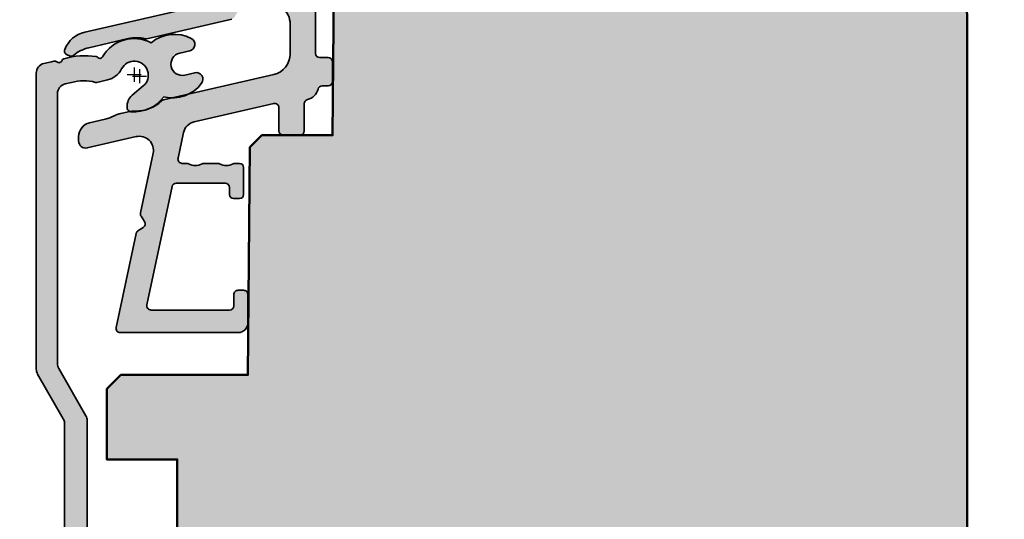
# Model space of a CAD drawing. Extents: x -427 to 10724, y -1070 to 3930.
# Drawn here: x 3766 to 3836, y 280 to 316 of the extents above; entities that cross this region are included whole.
import ezdxf

# ---------------------------------------------------------------- set-up
doc = ezdxf.new("R2010")
doc.units = 0
doc.layers.get('0').update_dxf_attribs({"linetype": 'CONTINUOUS', "lineweight": 5, "plot": 0})
doc.layers.get('Defpoints').update_dxf_attribs({"linetype": 'CONTINUOUS', "lineweight": 0})
for name, color, linetype, lineweight in [('ALU-SCHRAFF', 30, 'CONTINUOUS', 13), ('Aluminium', 40, 'CONTINUOUS', 35), ('Rahmen', 44, 'CONTINUOUS', 50)]:
    doc.layers.add(name, color=color, linetype=linetype, lineweight=lineweight)
for name, color, linetype in [('BEM-1', 10, 'CONTINUOUS'), ('PR Linie', 252, 'CONTINUOUS'), ('Schraffur Solid', 254, 'CONTINUOUS')]:
    doc.layers.add(name, color=color, linetype=linetype)
doc.styles.add('BEMASSUNG', font='ARIALN.TTF')
doc.dimstyles.new('BEM-1', dxfattribs={"dimtxt": 3, "dimasz": 2, "dimexe": 1, "dimexo": 2, "dimgap": 1, "dimtad": 1, "dimdec": 1, "dimdsep": 46, "dimtxsty": 'BEMASSUNG', "dimblk1": 'OBLIQUE', "dimblk2": 'OBLIQUE', "dimsah": 1, "dimcen": 0, "dimdle": 1, "dimclrd": 256, "dimclre": 256, "dimclrt": 7, "dimadec": 1, "dimazin": 2, "dimtfac": 1, "dimtdec": 1, "dimtix": 1, "dimtmove": 2, "dimatfit": 3, "dimfxl": 1, "dimtolj": 1, "dimarcsym": 0})

# ---------------------------------------------------------------- blocks, each defined once
blk = doc.blocks.new('_OBLIQUE')
at = {"color": 0, "linetype": 'ByBlock'}
blk.add_line((-0.5, -0.5), (0.5, 0.5), dxfattribs=at)
blk = doc.blocks.new('*D461')
at = {"layer": 'BEM-1', "lineweight": -2, "transparency": 16777216}
for p, q in [((3865.121021201402, 318.467582631376), (3865.121021201402, 276.467582631376)), ((3833.621055533677, 317.467582631376), (3866.121021201402, 317.467582631376)), ((3852.621021201402, 277.467582631376), (3866.121021201402, 277.467582631376))]:
    blk.add_line(p, q, dxfattribs=at)
at = {"layer": 'Defpoints', "color": 0, "transparency": 16777216}
for p in [(3831.621055533677, 317.467582631376), (3850.621021201402, 277.467582631376), (3865.121021201402, 277.467582631376)]:
    blk.add_point(p, dxfattribs=at)
at = {"layer": 'BEM-1', "lineweight": -2, "transparency": 16777216, "xscale": 2, "yscale": 2, "zscale": 2}
for p, rotation in [((3865.121021201402, 317.467582631376), 90), ((3865.121021201402, 277.467582631376), 270)]:
    blk.add_blockref('_OBLIQUE', p, dxfattribs=dict(at, rotation=rotation))
at = {"layer": 'BEM-1', "color": 7, "transparency": 16777216, "insert": (3862.589302238237, 297.4675826313766), "char_height": 3, "attachment_point": 5, "rotation": 90, "style": 'BEMASSUNG'}
blk.add_mtext('\\A1;40', dxfattribs=at)
blk = doc.blocks.new('*D462')
at = {"layer": 'BEM-1', "lineweight": -2, "transparency": 16777216}
for p, q in [((3761.747179389177, 250.467582631376), (3761.747179389177, 326.467582631376)), ((3798.621055533677, 325.467582631376), (3760.747179389177, 325.467582631376)), ((3775.12105171898, 251.467582631376), (3760.747179389177, 251.467582631376))]:
    blk.add_line(p, q, dxfattribs=at)
at = {"layer": 'Defpoints', "color": 0, "transparency": 16777216}
for p in [(3761.747179389177, 325.467582631376), (3800.621055533677, 325.467582631376), (3777.12105171898, 251.467582631376)]:
    blk.add_point(p, dxfattribs=at)
at = {"layer": 'BEM-1', "lineweight": -2, "transparency": 16777216, "xscale": 2, "yscale": 2, "zscale": 2}
for p, rotation in [((3761.747179389177, 325.467582631376), 90), ((3761.747179389177, 251.467582631376), 270)]:
    blk.add_blockref('_OBLIQUE', p, dxfattribs=dict(at, rotation=rotation))
at = {"layer": 'BEM-1', "color": 7, "transparency": 16777216, "insert": (3759.247179389177, 288.4675826313766), "char_height": 3, "attachment_point": 5, "rotation": 90, "style": 'BEMASSUNG'}
blk.add_mtext('\\A1;74', dxfattribs=at)
blk = doc.blocks.new('*D466')
at = {"layer": 'BEM-1', "lineweight": -2, "transparency": 16777216}
for p, q in [((3755.747179389177, 208.4675750019815), (3755.747179389177, 348.467468190458)), ((3769.124732901841, 347.467468190458), (3754.747179389177, 347.467468190458)), ((3830.276790549547, 209.4675750019815), (3754.747179389177, 209.4675750019815))]:
    blk.add_line(p, q, dxfattribs=at)
at = {"layer": 'Defpoints', "color": 0, "transparency": 16777216}
for p in [(3755.747179389177, 347.467468190458), (3771.124732901841, 347.467468190458), (3832.276790549547, 209.4675750019815)]:
    blk.add_point(p, dxfattribs=at)
at = {"layer": 'BEM-1', "lineweight": -2, "transparency": 16777216, "xscale": 2, "yscale": 2, "zscale": 2}
for p, rotation in [((3755.747179389177, 347.467468190458), 90), ((3755.747179389177, 209.4675750019815), 270)]:
    blk.add_blockref('_OBLIQUE', p, dxfattribs=dict(at, rotation=rotation))
at = {"layer": 'BEM-1', "color": 7, "transparency": 16777216, "insert": (3753.215460426012, 278.4675215962204), "char_height": 3, "attachment_point": 5, "rotation": 90, "style": 'BEMASSUNG'}
blk.add_mtext('\\A1;138', dxfattribs=at)

msp = doc.modelspace()

# ---------------------------------------------------------------- hatches: boundary and pattern name
at = {"layer": 'ALU-SCHRAFF'}
h = msp.add_hatch(color=256, dxfattribs=at)
edge = h.paths.add_edge_path()
edge.add_arc((3781.824988486557, 341.7675788166785), 0.3000000000001819, -90, 0, ccw=False)
edge.add_line((3781.824988486557, 341.4675788166783), (3780.924988486558, 341.4675788166783))
edge.add_arc((3780.924988486558, 341.7675788166785), 0.3000000000001819, 180, 270, ccw=False)
edge.add_line((3780.624988486557, 341.7675788166785), (3780.624988486557, 344.2535048133072))
edge.add_arc((3780.124988486557, 344.2535048133074), 0.5, 359.9999999999804, 469.999999999987)
edge.add_line((3779.953978414895, 344.7233511237005), (3771.053978414895, 341.4840160387312))
edge.add_arc((3771.224988486557, 341.0141697283382), 0.4999999999999561, 109.9999999999915, 179.9999999999805)
edge.add_line((3770.724988486557, 341.0141697283384), (3770.724988486557, 325.1155096379316))
edge.add_arc((3771.724988486557, 325.1155096379315), 1, 179.9999999999935, 259.9999999999949)
edge.add_line((3771.55134030889, 324.1307018849193), (3783.614516220057, 322.0036384987475))
edge.add_arc((3783.874988486557, 323.4808501282657), 1.499999999999884, 260.0000000000117, 360.0000000000087)
edge.add_line((3785.374988486557, 323.480850128266), (3785.374988486557, 323.7175788166783))
edge.add_arc((3784.874988486557, 323.7175788166783), 0.5, 0, 90)
edge.add_line((3784.874988486557, 324.2175788166783), (3784.424988486558, 324.2175788166783))
edge.add_arc((3784.424988486558, 324.5175788166783), 0.3000000000000114, 180.0000000000543, 270, ccw=False)
edge.add_line((3784.124988486557, 324.517578816678), (3784.124988486557, 324.8433147479664))
edge.add_arc((3784.424988486557, 324.8433147479665), 0.2999999999992724, 134.9999999999616, 180.0000000000326, ccw=False)
edge.add_line((3784.212856452201, 325.0554467823222), (3784.537120520913, 325.3797108510344))
edge.add_arc((3784.749252555269, 325.1675788166786), 0.2999999999997532, 90, 135.0000000000077, ccw=False)
edge.add_line((3784.749252555269, 325.4675788166783), (3792.824988486557, 325.4675788166783))
edge.add_arc((3792.824988486557, 325.1675788166781), 0.3000000000001819, 0, 90, ccw=False)
edge.add_line((3793.124988486557, 325.1675788166781), (3793.124988486557, 324.8199519453251))
edge.add_arc((3792.824988486558, 324.8199519453254), 0.2999999999997272, 289.99999999990985, 359.9999999999457, ccw=False)
edge.add_line((3792.927594529555, 324.5380441590896), (3791.393392515222, 323.9796402925208))
edge.add_arc((3791.324988486557, 324.167578816678), 0.2000000000000359, 199.999999999965, 289.9999999999859, ccw=False)
edge.add_arc((3790.667203652008, 323.9281647163503), 0.4999999999993491, 20.00000000000985, 110.0000000000494)
edge.add_line((3790.496193580344, 324.398011026743), (3787.582968343232, 323.3376837547212))
edge.add_arc((3787.924988486557, 322.3979911339351), 1.000000000000072, 109.9999999999881, 179.9999999999968)
edge.add_line((3786.924988486557, 322.3979911339352), (3786.924988486557, 313.267578816678))
edge.add_arc((3787.224988486557, 313.2675788166782), 0.2999999999997272, 180.0000000000434, 270.0000000000868)
edge.add_line((3787.224988486557, 312.9675788166783), (3787.824988486557, 312.9675788166783))
edge.add_arc((3787.824988486557, 312.6675788166781), 0.3000000000001819, 0, 90, ccw=False)
edge.add_line((3788.124988486557, 312.6675788166781), (3788.124988486557, 311.2675788166785))
edge.add_arc((3787.824988486557, 311.2675788166785), 0.3000000000001819, -90, 0, ccw=False)
edge.add_line((3787.824988486557, 310.9675788166783), (3787.389899550626, 310.9675788166783))
edge.add_arc((3787.389899550625, 310.667578816678), 0.3000000000002956, 89.99999999991316, 166.6576362028314)
edge.add_arc((3786.124988486557, 310.9675788166776), 1.000000000000043, 283.34236379710296, 346.65763620295945, ccw=False)
edge.add_arc((3786.424988486558, 309.70266775261), 0.3000000000002447, 103.3423637970579, 179.9999999999783)
edge.add_line((3786.124988486557, 309.7026677526101), (3786.124988486557, 307.7675788166785))
edge.add_arc((3785.824988486557, 307.7675788166785), 0.3000000000001819, -90, 0, ccw=False)
edge.add_line((3785.824988486557, 307.4675788166783), (3784.624988486557, 307.4675788166778))
edge.add_arc((3784.624988486557, 307.7675788166782), 0.3000000000004093, 179.9999999999566, 270, ccw=False)
edge.add_line((3784.324988486557, 307.7675788166785), (3784.324988486557, 309.4266688685157))
edge.add_arc((3784.024988486558, 309.4266688685158), 0.2999999999997272, 359.9999999999783, 463.0000000000095)
edge.add_line((3783.957503170254, 309.7189798879513), (3778.312332205918, 308.4156894788207))
edge.add_arc((3778.537283260262, 307.4413194140355), 0.999999999999905, 102.9999999999986, 168.0000000000034)
edge.add_line((3777.559135659528, 307.6492311048532), (3777.172436017135, 305.8299523239234))
edge.add_arc((3777.465880297354, 305.767578816678), 0.2999999999996573, 167.9999999999699, 270)
edge.add_line((3777.465880297354, 305.4675788166783), (3777.814486890024, 305.4675788166783))
edge.add_arc((3777.814486890024, 305.2675788166782), 0.2000000000000455, 61.04497562812162, 90, ccw=False)
edge.add_arc((3778.395434391955, 306.3175788166787), 1.000000000000346, 241.0449756281649, 298.9550243719161)
edge.add_arc((3778.976381893887, 305.2675788166794), 0.1999999999989466, 89.99999999986971, 118.955024371745, ccw=False)
edge.add_line((3778.976381893887, 305.4675788166783), (3780.014486890025, 305.4675788166778))
edge.add_arc((3780.014486890025, 305.267578816678), 0.1999999999998181, 61.04497562826708, 90.00000000013029, ccw=False)
edge.add_arc((3780.595434391956, 306.317578816678), 0.9999999999996989, 241.0449756281444, 298.9550243718784)
edge.add_arc((3781.176381893887, 305.2675788166782), 0.1999999999999838, 90, 118.95502437187841, ccw=False)
edge.add_line((3781.176381893887, 305.4675788166783), (3781.524988486557, 305.4675788166783))
edge.add_arc((3781.524988486557, 305.1675788166781), 0.3000000000001819, 0, 90, ccw=False)
edge.add_line((3781.824988486557, 305.1675788166781), (3781.824988486557, 303.267578816678))
edge.add_arc((3781.524988486557, 303.2675788166782), 0.3000000000001819, 270, 359.9999999999566, ccw=False)
edge.add_line((3781.524988486557, 302.9675788166783), (3781.124988486557, 302.9675788166783))
edge.add_arc((3781.124988486557, 303.2675788166785), 0.3000000000001819, 180, 270, ccw=False)
edge.add_line((3780.824988486557, 303.2675788166785), (3780.824988486557, 303.7675788166785))
edge.add_arc((3780.524988486557, 303.7675788166782), 0.3000000000001819, 5.428146656361111e-11, 90)
edge.add_line((3780.524988486557, 304.0675788166782), (3777.040767174014, 304.0675788166782))
edge.add_arc((3777.040767174014, 303.7675788166781), 0.3000000000001251, 90, 167.9999999999985)
edge.add_line((3776.747322893794, 303.8299523239234), (3774.961847775766, 295.4299523239238))
edge.add_arc((3775.255292055987, 295.3675788166783), 0.3000000000005588, 167.9999999999953, 269.9999999999131)
edge.add_line((3775.255292055987, 295.0675788166782), (3780.824988486557, 295.0675788166782))
edge.add_arc((3780.824988486557, 295.3675788166784), 0.3000000000002387, 270, 359.9999999999891)
edge.add_line((3781.124988486557, 295.3675788166784), (3781.124988486557, 296.1675788166781))
edge.add_arc((3781.424988486557, 296.1675788166783), 0.2999999999997272, 90, 180.0000000000434, ccw=False)
edge.add_line((3781.424988486557, 296.4675788166783), (3781.824988486557, 296.4675788166783))
edge.add_arc((3781.824988486557, 296.1675788166781), 0.3000000000001819, 0, 90, ccw=False)
edge.add_line((3782.124988486557, 296.1675788166781), (3782.124988486557, 294.1675788166781))
edge.add_arc((3781.424988486557, 294.1675788166783), 0.7000000000002728, 270, 359.99999999998136, ccw=False)
edge.add_line((3781.424988486557, 293.4675788166783), (3773.074988486557, 293.4675788166778))
edge.add_arc((3773.074988486558, 293.7675788166779), 0.3000000000001251, 167.9999999999954, 269.99999999991314, ccw=False)
edge.add_line((3772.781544206337, 293.8299523239234), (3774.196204941863, 300.4854078149756))
edge.add_arc((3774.489649222083, 300.4230343077298), 0.3000000000001848, 122.99999999988361, 167.9999999999136, ccw=False)
edge.add_line((3774.326257511579, 300.6746354781139), (3774.71085392319, 300.9243953081309))
edge.add_arc((3774.547462212686, 301.1759964785151), 0.3000000000002904, 302.9999999998777, 347.9999999999029)
edge.add_arc((3774.547462212686, 301.1759964785142), 0.3000000000004523, 348.0000000000909, 393.0000000000707)
edge.add_line((3774.79906338307, 301.3393881890192), (3774.549303553053, 301.7239846006314))
edge.add_arc((3774.800904723435, 301.8873763111363), 0.2999999999995487, 168.0000000001079, 213.0000000001379, ccw=False)
edge.add_line((3774.507460443216, 301.949749818381), (3775.407116369469, 306.1822981772048))
edge.add_arc((3774.428968768736, 306.3902098680222), 0.9999999999999137, 348.0000000000193, 462.9999999999979)
edge.add_line((3774.204017714392, 307.3645799328074), (3770.73746401373, 306.5642629504964))
edge.add_arc((3770.624988486557, 307.051447982889), 0.5000000000000591, 180.000000000013, 283.0000000000225, ccw=False)
edge.add_line((3770.124988486557, 307.0514479828889), (3770.124988486557, 307.3721429000102))
edge.add_arc((3771.124988486557, 307.3721429000103), 1, 102.99999999999488, 180.0000000000032, ccw=False)
edge.add_line((3770.900037432214, 308.3465129647957), (3772.009861227852, 308.6027359769623))
edge.add_arc((3771.424988486557, 311.1360981454037), 2.599999999999876, 283.0000000000103, 297.6720774650429)
edge.add_arc((3773.561276798797, 307.0622458840927), 2.000000000000197, 102.99999999996948, 117.6720774650023, ccw=False)
edge.add_line((3773.11137469011, 309.0109860136636), (3773.64086244929, 309.1332278948485))
edge.add_arc((3774.090764557977, 307.1844877652794), 1.999999999998489, 88.32792253495597, 102.99999999999392, ccw=False)
edge.add_arc((3774.224988486557, 311.7825290805556), 2.600000000000497, 268.3279225349636, 313.4503140213792)
edge.add_arc((3776.219391810037, 309.6772130987391), 0.2999999999995291, 102.99999999984999, 133.4503140212349, ccw=False)
edge.add_line((3776.151906493735, 309.9695241181744), (3783.962415068073, 311.7727221045025))
edge.add_arc((3783.624988486557, 313.2342772016806), 1.500000000000352, 283.0000000000031, 359.9999999999935)
edge.add_line((3785.124988486557, 313.2342772016805), (3785.124988486557, 315.338200622657))
edge.add_arc((3783.624988486557, 315.338200622657), 1.500000000000455, 0, 102.9999999999876)
edge.add_line((3783.287561905041, 316.799755719835), (3781.900037432213, 316.4794204546506))
edge.add_arc((3782.124988486557, 315.5050503898658), 0.9999999999995727, 103.000000000003, 157.7655820154637)
edge.add_arc((3780.921652006613, 315.9969663542709), 0.3000000000003881, 282.99999999980605, 337.7655820152492, ccw=False)
edge.add_line((3780.989137322916, 315.7046553348346), (3774.959202071553, 314.312535090748))
edge.add_arc((3774.89171675525, 314.6048461101836), 0.3000000000000371, 256.7084447252468, 283.0000000000046, ccw=False)
edge.add_arc((3774.224988486559, 311.782529080556), 2.599999999999643, 76.70844472527695, 103.0000000000312)
edge.add_line((3773.640115745263, 314.3158912489971), (3770.840115745264, 313.6694603138458))
edge.add_arc((3771.424988486558, 311.1360981454038), 2.600000000000327, 102.9999999999977, 129.2915552747306)
edge.add_arc((3769.588514735278, 313.3805054526594), 0.2999999999998653, 250.00000000000108, 309.2915552747122, ccw=False)
edge.add_line((3769.48590869228, 313.0985976664238), (3769.322382443559, 313.1581163534788))
edge.add_arc((3769.424988486558, 313.4400241397145), 0.3000000000000224, 159.2374644105754, 249.9999999999195, ccw=False)
edge.add_arc((3771.014586530525, 312.837381576819), 1.999999999999558, 102.99999999999972, 159.2374644105737, ccw=False)
edge.add_line((3770.564684421837, 314.7861217063892), (3783.465430853759, 317.764493699297))
edge.add_arc((3783.184242035829, 318.9824562802783), 1.249999999999824, 283.0000000000045, 440.0000000000041)
edge.add_line((3783.401302257913, 320.2134659715434), (3772.019414553886, 322.2203998651576))
edge.add_arc((3771.758942287386, 320.7431882356391), 1.500000000000187, 79.99999999999612, 166.9999999999954)
edge.add_line((3770.297387190208, 321.080614817155), (3769.978668730992, 319.7000935003753))
edge.add_arc((3769.686357711557, 319.7675788166785), 0.3000000000000499, 270, 346.9999999999848, ccw=False)
edge.add_line((3769.686357711557, 319.4675788166783), (3769.424988486557, 319.4675788166778))
edge.add_arc((3769.424988486557, 319.7675788166778), 0.2999999999999545, 179.9999999999566, 270, ccw=False)
edge.add_line((3769.124988486557, 319.767578816678), (3769.124988486557, 341.8880425045845))
edge.add_arc((3769.824988486557, 341.8880425045845), 0.6999999999998181, 109.9999999999931, 180, ccw=False)
edge.add_line((3769.585574386229, 342.5458273391346), (3780.111958271569, 346.3771177478575))
edge.add_arc((3780.624988486557, 344.9675788166786), 1.500000000000131, 6.480149750132114e-12, 110.00000000000631, ccw=False)
edge.add_line((3782.124988486557, 344.9675788166787), (3782.124988486557, 341.7675788166785))
h = msp.add_hatch(color=256, dxfattribs=at)
h.dxf.hatch_style = 1
edge = h.paths.add_edge_path()
edge.add_arc((3769.321043736274, 310.4230453376645), 0.6999999999998181, 102.84569384167281, 180.0000000000047, ccw=False)
edge.add_line((3769.165415454739, 311.1055259879295), (3769.629474544594, 311.2113468909207))
edge.add_arc((3770.486413230231, 308.1282224871609), 3.200000000000232, 74.86903910153222, 105.53299977648601, ccw=False)
edge.add_arc((3771.373902182698, 311.4103500856463), 0.1999997372778606, 254.8690391015716, 283.002525317816)
edge.add_line((3771.418900923506, 311.215478311813), (3772.168571786997, 311.3885882713204))
edge.add_arc((3771.831081182303, 312.8501267856986), 1.499998245754756, 283.002525317718, 333.2094591307335)
edge.add_arc((3774.062668811712, 311.7233331479352), 0.9999312032165075, -49.99746861737799, 153.209459130802, ccw=False)
edge.add_line((3774.705446041303, 310.9573698039785), (3773.917137253222, 310.2958408380533))
edge.add_arc((3774.559959648756, 309.52982367225), 1.000001465251944, 130.0025313826198, 183.6098683989887)
edge.add_arc((3773.859940183502, 309.4324423554664), 0.2999789999975662, 173.4115212279683, 264.9429459932918)
edge.add_arc((3774.062666297619, 311.7233360229872), 2.599825010762406, 264.9429459933068, 323.6107603465176)
edge.add_arc((3776.764914591625, 312.7083387533238), 2.599819979138567, 256.4442466569265, 323.1754786734933)
edge.add_arc((3778.467266200644, 311.433680366637), 0.4731429929745861, 323.1754786734894, 463.0024794125486)
edge.add_line((3778.360812235636, 311.8946921291065), (3777.648144096163, 311.730127240838))
edge.add_arc((3777.468149520907, 312.5096155047538), 0.8000000004400423, 103.00761486706642, 283.00247941301996, ccw=False)
edge.add_line((3777.288085080388, 313.2890876325201), (3778.000888960396, 313.4536849206492))
edge.add_arc((3777.894450087887, 313.9146283673522), 0.4730730330926197, 283.002559959732, 422.8276260402078)
edge.add_arc((3776.923230656673, 312.0225963614672), 2.599819913861674, 62.82762604022999, 129.5556305867239)
edge.add_arc((3774.062668811712, 311.7233331479353), 2.599821544717223, 62.389082153446, 150.1497189848425)
edge.add_arc((3771.633618941978, 313.1157089239684), 0.2000031252480991, 223.0030177404857, 330.5439037034224, ccw=False)
edge.add_arc((3771.34109153557, 312.8428938977841), 0.1999972772668421, 43.00301773741628, 80.98744746423941)
edge.add_arc((3770.564341589919, 307.945631994302), 5.158476341391719, 80.98744746429718, 106.8369520753337)
edge.add_arc((3769.135878326687, 312.6659261590301), 0.2267743739193235, 106.836952075225, 159.1681400714388)
edge.add_arc((3768.729042443727, 312.8207275373501), 0.2085173700790824, 226.8366930568106, 339.1681400714933, ccw=False)
edge.add_arc((3768.431269471271, 312.5032243020574), 0.2267722433354838, 46.83669305679326, 106.8366936450097)
edge.add_line((3768.365586063653, 312.7202757713245), (3768.195173564984, 312.6809249586082))
edge.add_line((3768.195173564984, 312.6809249586082), (3767.663548952255, 312.5581658992447))
edge.add_arc((3767.821043736274, 311.8761135603389), 0.6999999999999565, 103.002439994217, 180)
edge.add_line((3767.121043736274, 311.8761135603389), (3767.121043736274, 290.8699795142209))
edge.add_arc((3767.821043736274, 290.8699795142205), 0.6999999999998181, 179.9999999999674, 209.812301494518)
edge.add_line((3767.213682623683, 290.5219673320893), (3769.032847663646, 287.3471069122846))
edge.add_arc((3768.425486551055, 286.999094730153), 0.7000000000000388, 6.112082116087606, 29.812301494550184, ccw=False)
edge.add_line((3769.121507410739, 287.0736263535467), (3769.121507410739, 242.1406450113895))
edge.add_arc((3769.821507410738, 242.1406450113894), 0.6999999999998181, 179.9999999999907, 270)
edge.add_line((3769.821507410738, 241.4406450113894), (3781.621507410739, 241.4406450113894))
edge.add_arc((3781.621507410739, 241.9406450113894), 0.5, 270, 360)
edge.add_line((3782.121507410739, 241.9406450113894), (3782.121507410739, 250.9406450113895))
edge.add_arc((3781.821507410738, 250.9406450113894), 0.3000000000001819, 2.171258662544444e-11, 90)
edge.add_line((3781.821507410738, 251.2406450113895), (3781.121507410739, 251.2406450113895))
edge.add_line((3781.121507410739, 251.2406450113895), (3780.421507410738, 251.2406450113895))
edge.add_arc((3780.421507410738, 250.9406450113895), 0.2999999999999545, 90, 225.0000000000269)
edge.add_line((3780.209375376382, 250.7285129770335), (3780.862928766976, 250.0749595864403))
edge.add_arc((3780.721507410738, 249.9335382302023), 0.200000000000291, 1.709850039333105e-10, 45.00000000018417, ccw=False)
edge.add_line((3780.921507410739, 249.9335382302029), (3780.921507410738, 242.9406450113894))
edge.add_arc((3780.621507410738, 242.9406450113893), 0.3000000000001819, -89.9999999999132, 2.1714186004828662e-11, ccw=False)
edge.add_line((3780.621507410739, 242.6406450113894), (3770.721507410738, 242.6406450113894))
edge.add_arc((3770.721507410738, 242.9406450113893), 0.2999999999998408, 179.9999999999729, 270, ccw=False)
edge.add_line((3770.421507410739, 242.9406450113894), (3770.421507410738, 256.2405596756571))
edge.add_arc((3770.621507410738, 256.240559675657), 0.1999999999998181, 89.99999999986971, 179.9999999999674, ccw=False)
edge.add_line((3770.621507410739, 256.4405596756571), (3776.92105171898, 256.4405596756571))
edge.add_arc((3776.92105171898, 256.6405596756571), 0.1999999999999318, 270, 360.0000000000326)
edge.add_line((3777.12105171898, 256.6405596756572), (3777.12105171898, 257.340559675657))
edge.add_arc((3776.92105171898, 257.3405596756571), 0.1999999999998181, 359.9999999999674, 450)
edge.add_line((3776.92105171898, 257.5405596756571), (3770.621507410739, 257.5405596756571))
edge.add_arc((3770.621507410738, 257.7405596756572), 0.2000000000001592, 180.0000000000326, 270.0000000001303, ccw=False)
edge.add_line((3770.421507410738, 257.7405596756571), (3770.421507410738, 265.3405872026295))
edge.add_arc((3770.921507410738, 265.3405872026295), 0.5, 90, 180, ccw=False)
edge.add_line((3770.921507410738, 265.8405872026295), (3776.92105171898, 265.8405872026294))
edge.add_arc((3776.92105171898, 266.0405872026292), 0.1999999999998181, 270, 360.0000000000163)
edge.add_line((3777.12105171898, 266.0405872026293), (3777.12105171898, 266.8406536043632))
edge.add_arc((3776.62105171898, 266.8406536043634), 0.5, 359.9999999999804, 435.0000000000056)
edge.add_line((3776.750461241531, 267.3236165175079), (3775.605660504403, 267.630364950516))
edge.add_arc((3775.528014790873, 267.3405872026295), 0.299999999999652, 75.00000000007765, 140.0000000000387)
edge.add_line((3775.298201457937, 267.5334234855354), (3774.89067378709, 267.0477509197233))
edge.add_arc((3774.660860454154, 267.2405872026295), 0.3000000000003438, 270.0000000000868, 319.99999999998875, ccw=False)
edge.add_line((3774.660860454154, 266.9405872026295), (3770.921507410738, 266.9405872026295))
edge.add_arc((3770.921507410738, 267.4405872026295), 0.5, 180, 270, ccw=False)
edge.add_line((3770.421507410738, 267.4405872026295), (3770.421507410738, 274.4405872026296))
edge.add_arc((3770.921507410738, 274.4405872026296), 0.5, 90, 180, ccw=False)
edge.add_line((3770.921507410738, 274.9405872026296), (3774.660860454154, 274.9405872026299))
edge.add_arc((3774.660860454154, 274.6405872026295), 0.3000000000003524, 40.00000000001131, 90, ccw=False)
edge.add_line((3774.89067378709, 274.8334234855358), (3775.298201457936, 274.3477509197239))
edge.add_arc((3775.528014790872, 274.5405872026299), 0.2999999999998493, 220.0000000000338, 285.0000000000063)
edge.add_line((3775.605660504402, 274.2508094547434), (3776.750461241531, 274.5575578877511))
edge.add_arc((3776.62105171898, 275.0405208008955), 0.4999999999998907, 284.9999999999978, 360.000000000013)
edge.add_line((3777.12105171898, 275.0405208008956), (3777.12105171898, 275.9405872026294))
edge.add_arc((3776.92105171898, 275.9405872026296), 0.1999999999998181, 359.9999999999674, 450)
edge.add_line((3776.92105171898, 276.1405872026295), (3776.721507410738, 276.1405872026295))
edge.add_line((3776.721507410738, 276.1405872026295), (3771.025486551055, 276.1405872026295))
edge.add_arc((3771.025486551055, 276.4405872026296), 0.3000000000000682, 180.0000000000217, 270, ccw=False)
edge.add_line((3770.725486551055, 276.4405872026294), (3770.725486551055, 287.2238633557079))
edge.add_arc((3770.025486551055, 287.2238633557082), 0.6999999999998181, 359.9999999999721, 389.812301494522)
edge.add_line((3770.632847663646, 287.5718755378394), (3768.713682623683, 290.9212589036146))
edge.add_arc((3769.321043736274, 291.2692710857459), 0.699999999999841, 179.9999999999814, 209.812301494522, ccw=False)
edge.add_line((3768.621043736274, 291.2692710857461), (3768.621043736274, 310.4230453376644))
at = {"layer": 'Schraffur Solid'}
h = msp.add_hatch(color=256, dxfattribs=at)
h.dxf.hatch_style = 1
edge = h.paths.add_edge_path()
edge.add_line((3807.564266075557, 325.467582631376), (3800.621055533677, 325.467582631376))
edge.add_line((3800.621055533677, 325.467582631376), (3800.121055533677, 324.967582631376))
edge.add_line((3800.121055533677, 324.967582631376), (3800.121055533677, 317.467582631376))
edge.add_line((3800.121055533677, 317.467582631376), (3796.121055533677, 317.467582631376))
edge.add_line((3796.121055533677, 317.467582631376), (3796.124740531235, 324.9675788166787))
edge.add_line((3796.124740531235, 324.9675788166787), (3795.624988486557, 325.4675788166787))
edge.add_line((3795.624988486557, 325.4675788166787), (3795.121055533677, 325.467582631376))
edge.add_line((3795.121055533677, 325.467582631376), (3788.260272910386, 322.9704589131143))
edge.add_line((3788.260272910386, 322.9704589131143), (3788.124988486557, 307.4675788166787))
edge.add_line((3788.124988486557, 307.4675788166787), (3783.124988486557, 307.4675788166787))
edge.add_line((3783.124988486557, 307.4675788166787), (3782.265842368393, 306.6084326985147))
edge.add_line((3782.265842368393, 306.6084326985147), (3782.124988486557, 290.4675788166787))
edge.add_line((3782.124988486557, 290.4675788166787), (3773.12498467186, 290.4675750019815))
edge.add_line((3773.12498467186, 290.4675750019815), (3772.124988486557, 289.4675750019815))
edge.add_line((3772.124988486557, 289.4675750019815), (3772.12105171898, 284.4675673725869))
edge.add_line((3772.12105171898, 284.4675673725869), (3777.12105171898, 284.4675673725869))
edge.add_line((3777.12105171898, 284.4675673725869), (3777.12105171898, 272.4675673725869))
edge.add_line((3777.12105171898, 272.4675673725869), (3783.12105171898, 272.4675673725869))
edge.add_line((3783.12105171898, 272.4675673725869), (3783.12105171898, 269.4675673725869))
edge.add_line((3783.12105171898, 269.4675673725869), (3777.12105171898, 269.4675673725869))
edge.add_line((3777.12105171898, 269.4675673725869), (3777.12105171898, 251.467582631376))
edge.add_line((3777.12105171898, 251.467582631376), (3791.62105171898, 251.467582631376))
edge.add_arc((3791.62105171898, 252.967582631376), 1.5, 270, 360)
edge.add_line((3793.12105171898, 252.967582631376), (3793.12105171898, 256.467582631376))
edge.add_line((3793.12105171898, 256.467582631376), (3795.12105171898, 256.467582631376))
edge.add_line((3795.12105171898, 256.467582631376), (3796.12105171898, 257.467582631376))
edge.add_line((3796.12105171898, 257.467582631376), (3796.12105171898, 271.4675673725869))
edge.add_line((3796.12105171898, 271.4675673725869), (3800.12105171898, 271.4675673725869))
edge.add_line((3800.12105171898, 271.4675673725869), (3800.12105171898, 264.4675673725869))
edge.add_line((3800.12105171898, 264.4675673725869), (3801.12105171898, 263.4675673725869))
edge.add_line((3801.12105171898, 263.4675673725869), (3807.62105171898, 263.4675673725869))
edge.add_arc((3807.62105171898, 264.9675673725869), 1.5, 270, 360)
edge.add_line((3809.12105171898, 264.9675673725869), (3809.12105171898, 269.4675673725869))
edge.add_arc((3811.12105171898, 269.4675673725869), 2, 90, 180, ccw=False)
edge.add_line((3811.12105171898, 271.4675673725869), (3831.62105171898, 271.4675673725869))
edge.add_arc((3831.62105171898, 272.9675673725869), 1.5, 270, 360)
edge.add_line((3833.12105171898, 272.9675673725869), (3833.121051718981, 315.9675769093301))
edge.add_arc((3831.621045996924, 315.9675769093301), 1.500005722056812, 0, 90)
edge.add_line((3831.621045996924, 317.4675826313869), (3811.103663448204, 317.4675826313578))
edge.add_arc((3811.103663448203, 319.4675739317066), 1.999991300348825, 180.5000237256267, 270.0000000000391, ccw=False)
edge.add_line((3809.103748308622, 319.4501201084822), (3809.064208895329, 323.9806731146195))
edge.add_arc((3807.564266075557, 323.967582690782), 1.499999940593544, 0.5000237254967825, 90.0000000000174)

# ---------------------------------------------------------------- linework, layer by layer
at = {"layer": 'Aluminium'}
for points in [[(3786.924988486557, 322.3979911339352), (3786.924988486557, 313.267578816678, 0.4142135623731117), (3787.224988486557, 312.9675788166783), (3787.824988486557, 312.9675788166783, -0.4142135623730617), (3788.124988486557, 312.6675788166781), (3788.124988486557, 311.2675788166785, -0.4142135623730784), (3787.824988486557, 310.9675788166783), (3787.389899550626, 310.9675788166783, 0.3475404855923643), (3787.097996997379, 310.7368095859092, -0.2835147996589966), (3786.355757717327, 309.9945703058565, 0.3475404855922936), (3786.124988486557, 309.7026677526101), (3786.124988486557, 307.7675788166785, -0.4142135623730617), (3785.824988486557, 307.4675788166783), (3784.624988486557, 307.4675788166778, -0.414213562373095), (3784.324988486557, 307.7675788166785), (3784.324988486557, 309.4266688685157, 0.4823427408175876), (3783.957503170254, 309.7189798879513), (3778.312332205918, 308.4156894788207, 0.2914734195861188), (3777.559135659528, 307.6492311048532), (3777.172436017135, 305.8299523239234, 0.4769755326982095), (3777.465880297354, 305.4675788166783), (3777.814486890024, 305.4675788166783, -0.1270166537926626), (3777.91131147368, 305.4425788166782, 0.2581988897473081), (3778.879557310232, 305.4425788166786, -0.1270166537926662), (3778.976381893887, 305.4675788166783), (3780.014486890025, 305.4675788166778, -0.1270166537926373), (3780.11131147368, 305.4425788166782, 0.2581988897472285), (3781.079557310232, 305.4425788166782, -0.1270166537926518), (3781.176381893887, 305.4675788166783), (3781.524988486557, 305.4675788166783, -0.4142135623730451), (3781.824988486557, 305.1675788166781), (3781.824988486557, 303.267578816678, -0.414213562373095), (3781.524988486557, 302.9675788166783), (3781.124988486557, 302.9675788166783, -0.414213562373145), (3780.824988486557, 303.2675788166785), (3780.824988486557, 303.7675788166785, 0.4142135623730284), (3780.524988486557, 304.0675788166782), (3777.040767174014, 304.0675788166782, 0.3541185725306832), (3776.747322893794, 303.8299523239234), (3774.961847775766, 295.4299523239238, 0.4769755326982443), (3775.255292055987, 295.0675788166782), (3780.824988486557, 295.0675788166782, 0.4142135623730284), (3781.124988486557, 295.3675788166784), (3781.124988486557, 296.1675788166781, -0.414213562373095), (3781.424988486557, 296.4675788166783), (3781.824988486557, 296.4675788166783, -0.4142135623731283), (3782.124988486557, 296.1675788166781), (3782.124988486557, 294.1675788166781, -0.4142135623731117), (3781.424988486557, 293.4675788166783), (3773.074988486557, 293.4675788166778, -0.476975532698281), (3772.781544206337, 293.8299523239234), (3774.196204941863, 300.4854078149756, -0.198912367379699), (3774.326257511579, 300.6746354781139), (3774.71085392319, 300.9243953081309, 0.1989123673796654), (3774.840906492906, 301.1136229712693, 0.1989123673796891), (3774.79906338307, 301.3393881890192), (3774.549303553053, 301.7239846006314, -0.1989123673796836), (3774.507460443216, 301.949749818381), (3775.407116369469, 306.1822981772048, 0.5486187866265432), (3774.204017714392, 307.3645799328074), (3770.73746401373, 306.5642629504964, -0.4823427408175705), (3770.124988486557, 307.0514479828889), (3770.124988486557, 307.3721429000102, -0.3492156334215321), (3770.900037432214, 308.3465129647957), (3772.009861227852, 308.6027359769623, 0.06410661782653312), (3772.632455793476, 308.8334859977067, -0.06410661782653446), (3773.11137469011, 309.0109860136636), (3773.64086244929, 309.1332278948485, -0.06410661782655552), (3774.149122787795, 309.1836361632245, 0.1994675896579293), (3776.01307422485, 309.895004407203, -0.1336519387573414), (3776.151906493735, 309.9695241181744), (3783.962415068073, 311.7727221045025, 0.3492156334215242), (3785.124988486557, 313.2342772016805), (3785.124988486557, 315.338200622657, 0.4823427408175536), (3783.287561905041, 316.799755719835)], [(3780.989137322916, 315.7046553348346), (3774.959202071553, 314.312535090748, -0.1152244598693868), (3774.822744865385, 314.3128822795325, 0.1152244598693729), (3773.640115745263, 314.3158912489971), (3770.840115745264, 313.6694603138458, 0.1152244598692838), (3769.778494778514, 313.1483253863917, -0.2646388142878991), (3769.48590869228, 313.0985976664238), (3769.322382443559, 313.1581163534788, -0.4181170009547836), (3769.144471184681, 313.5463728272844, -0.2504288322780858), (3770.564684421837, 314.7861217063892), (3783.465430853759, 317.764493699297, 0.8170342698857039)], [(3770.725486551055, 276.4405872026294), (3770.725486551055, 287.2238633557079, 0.1308194029640764), (3770.632847663646, 287.5718755378394), (3768.713682623683, 290.9212589036146, -0.1308194029640262), (3768.621043736274, 291.2692710857461), (3768.621043736274, 310.4230453376644, -0.3499712072937139), (3769.165415454739, 311.1055259879295), (3769.629474544594, 311.2113468909207, -0.1346009185600535), (3771.321697014744, 311.2172839950192, 0.1233758276954479), (3771.418900923506, 311.215478311813), (3772.168571786997, 311.3885882713204, 0.2226421487938683), (3773.170069980863, 312.1740323140447, -1.226196814153619), (3774.705446041303, 310.9573698039785), (3773.917137253222, 310.2958408380533, 0.2382674351291146), (3773.561942287578, 309.4668611652114, 0.4220639761219054), (3773.833497727485, 309.1336310488543, 0.2617287173249699), (3776.155539026522, 310.1809437813054, 0.2996873426016823), (3778.846005304244, 311.150094430446, 0.6990831839210426), (3778.360812235636, 311.8946921291065), (3777.648144096163, 311.730127240838, -0.9999551857135087), (3777.288085080388, 313.2890876325201), (3778.000888960396, 313.4536849206492, 0.6990706169280418), (3778.110487890165, 314.3354914836102, 0.2996719953875148), (3775.267594830692, 314.0270747465441, 0.4028118309854534), (3771.807768216618, 313.0173560884652, -0.5070046767435653), (3771.487353100411, 312.979299416603, 0.1672727692335178), (3771.372421278469, 313.0404220176152, 0.1132704736421676), (3769.070193322946, 312.8829793712846, 0.2323908033611292), (3768.923928631068, 312.7465731874528, -0.5335659362301777), (3768.586399855474, 312.6686335347032, 0.267949195182008), (3768.365586063653, 312.7202757713245), (3768.195173564984, 312.6809249586082), (3767.663548952255, 312.5581658992447, 0.3492036886274536), (3767.121043736274, 311.8761135603389), (3767.121043736274, 290.8699795142209, 0.130819402964085), (3767.213682623683, 290.5219673320893), (3769.032847663646, 287.3471069122846, -0.1037819267989874), (3769.121507410739, 287.0736263535467), (3769.121507410739, 242.1406450113895, 0.4142135623730892)]]:
    msp.add_lwpolyline(points, format="xyb", dxfattribs=at)
at = {"layer": 'PR Linie', "color": 1}
for p, q in [((3774.066181235544, 312.2618030233466), (3774.066181235544, 311.2618030233466)), ((3774.441526227977, 312.1481536244664), (3774.441526227977, 311.1481536244664)), ((3773.566181235544, 311.7618030233466), (3774.566181235544, 311.7618030233466)), ((3773.941526227977, 311.6481536244664), (3774.941526227977, 311.6481536244664))]:
    msp.add_line(p, q, dxfattribs=at)
at = {"layer": 'Rahmen'}
msp.add_lwpolyline([(3833.12105171898, 272.9675673725869), (3833.121051718981, 315.9675769093301, 0.414213562373095), (3831.621045996924, 317.4675826313869), (3811.103663448204, 317.4675826313578, -0.4116597694296986), (3809.103748308622, 319.4501201084822), (3809.064208895329, 323.9806731146195, 0.411659769430188), (3807.564266075557, 325.467582631376), (3800.621055533677, 325.467582631376), (3800.121055533677, 324.967582631376), (3800.121055533677, 317.467582631376), (3796.121055533677, 317.467582631376), (3796.124740531235, 324.9675788166787), (3795.624988486557, 325.4675788166787), (3795.121055533677, 325.467582631376), (3788.260272910386, 322.9704589131143), (3788.124988486557, 307.4675788166787), (3783.124988486557, 307.4675788166787), (3782.265842368393, 306.6084326985147), (3782.124988486557, 290.4675788166787), (3773.12498467186, 290.4675750019815), (3772.124988486557, 289.4675750019815), (3772.12105171898, 284.4675673725869), (3777.12105171898, 284.4675673725869), (3777.12105171898, 272.4675673725869)], format="xyb", dxfattribs=at)

# ---------------------------------------------------------------- dimensions: what is measured, and where the dimension line sits
at = {"layer": 'BEM-1'}
for base, p1, p2, picture, middle in [((3755.747179389177, 347.467468190458), (3832.276790549547, 209.4675750019815), (3771.124732901841, 347.467468190458), '*D466', (3753.215460426012, 278.4675215962204)), ((3761.747179389177, 325.467582631376), (3777.12105171898, 251.467582631376), (3800.621055533677, 325.467582631376), '*D462', (3759.247179389177, 288.4675826313766)), ((3865.121021201402, 277.467582631376), (3831.621055533677, 317.467582631376), (3850.621021201402, 277.467582631376), '*D461', (3862.589302238237, 297.4675826313766))]:
    dim = msp.add_linear_dim(base=base, p1=p1, p2=p2, angle=90, dimstyle='BEM-1', dxfattribs=at)
    dim.commit()
    dim.dimension.update_dxf_attribs({"geometry": picture, "text_midpoint": middle})

doc.saveas('drawing.dxf')
